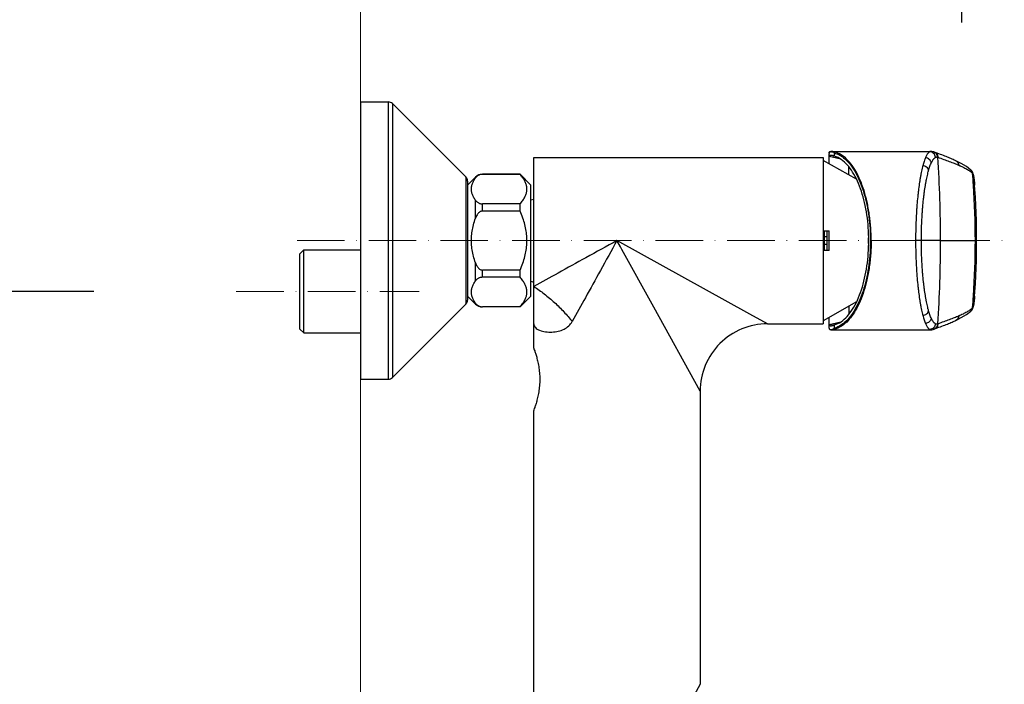
# Model space of a CAD drawing. Units: inches. Extents: x 695 to 2915, y 27 to 2785.
# Drawn here: x 1279 to 1528, y 2268 to 2435 of the extents above; entities that cross this region are included whole.
import ezdxf

# ---------------------------------------------------------------- set-up
doc = ezdxf.new("R2010")
doc.units = ezdxf.units.IN
doc.header["$MEASUREMENT"] = 0
doc.linetypes.add('ACAD_ISO10W100', pattern=[18, 12, -3, 0, -3])
doc.layers.get('DEFPOINTS').update_dxf_attribs({"color": 16})
doc.layers.add('Center Line', color=250, linetype='ACAD_ISO10W100', lineweight=15)
doc.layers.add('DIM', color=3, linetype='Continuous', lineweight=13)
doc.styles.get("Standard").update_dxf_attribs({"font": 'arial_0.ttf'})
doc.dimstyles.new('1-40', dxfattribs={"dimscale": 40, "dimtxt": 1.3, "dimasz": 1.3, "dimexe": 0.8, "dimexo": 0.8, "dimgap": 0.35, "dimtad": 1, "dimdec": 0, "dimrnd": 0.5, "dimdsep": 46, "dimtxsty": 'Standard', "dimcen": 0.09, "dimadec": 0, "dimazin": 0, "dimtfac": 1, "dimtdec": 0, "dimtofl": 0, "dimtmove": 0, "dimatfit": 3, "dimfxl": 1, "dimtolj": 1, "dimtzin": 0, "dimarcsym": 1})

# ---------------------------------------------------------------- blocks, each defined once
blk = doc.blocks.new('*D2148')
at = {"layer": 'DEFPOINTS', "color": 0, "linetype": 'Continuous', "transparency": 16777216}
for p in [(1145.678101347127, 2366.763633738767), (1330.022389491787, 2366.763633738767), (1330.022389491787, 2216.648160297656)]:
    blk.add_point(p, dxfattribs=at)
at = {"layer": 'DIM', "color": 0, "linetype": 'Continuous', "lineweight": -2, "transparency": 16777216}
for p, q in [((1298.022389491787, 2366.763633738767), (1113.678101347127, 2366.763633738767)), ((1145.678101347127, 2268.648160297656), (1145.678101347127, 2314.763633738767)), ((1298.022389491787, 2216.648160297656), (1113.678101347127, 2216.648160297656))]:
    blk.add_line(p, q, dxfattribs=at)
at = {"layer": 'DIM', "color": 0, "linetype": 'Continuous', "transparency": 16777216}
for points in [[(1137.01143468046, 2314.763633738767), (1154.344768013793, 2314.763633738767), (1145.678101347127, 2366.763633738767)], [(1137.01143468046, 2268.648160297656), (1154.344768013793, 2268.648160297656), (1145.678101347127, 2216.648160297656)]]:
    blk.add_solid(points, dxfattribs=at)
at = {"layer": 'DIM', "color": 0, "linetype": 'Continuous', "transparency": 16777216, "insert": (1078.578510624071, 2291.705897018212), "char_height": 52, "attachment_point": 2, "rotation": 90}
blk.add_mtext('\\A1;150±15', dxfattribs=at)
blk = doc.blocks.new('*D2149')
at = {"layer": 'DEFPOINTS', "color": 0, "linetype": 'Continuous', "transparency": 16777216}
for p in [(1517.192337722649, 2541.769425490114), (1365.375584281006, 2418.62832253598), (1517.192337722649, 2402.692417449463)]:
    blk.add_point(p, dxfattribs=at)
at = {"layer": 'DIM', "color": 0, "linetype": 'Continuous', "lineweight": -2, "transparency": 16777216}
for p, q in [((1365.375584281006, 2450.62832253598), (1365.375584281006, 2573.769425490114)), ((1517.192337722649, 2434.692417449463), (1517.192337722649, 2573.769425490114)), ((1417.375584281006, 2541.769425490114), (1465.192337722649, 2541.769425490114))]:
    blk.add_line(p, q, dxfattribs=at)
at = {"layer": 'DIM', "color": 0, "linetype": 'Continuous', "transparency": 16777216}
for points in [[(1417.375584281006, 2550.436092156781), (1417.375584281006, 2533.102758823448), (1365.375584281006, 2541.769425490114)], [(1465.192337722649, 2550.436092156781), (1465.192337722649, 2533.102758823448), (1517.192337722649, 2541.769425490114)]]:
    blk.add_solid(points, dxfattribs=at)
at = {"layer": 'DIM', "color": 0, "linetype": 'Continuous', "transparency": 16777216, "insert": (1454.167423313251, 2608.869016213171), "char_height": 52, "attachment_point": 2}
blk.add_mtext('\\A1;152', dxfattribs=at)

msp = doc.modelspace()

# ---------------------------------------------------------------- linework, layer by layer
at = {"linetype": 'Continuous', "lineweight": 0}
msp.add_line((1365.375584281006, 2487.340687967313), (1365.375584281006, 2085.769469942141), dxfattribs=at)
at = {"linetype": 'Continuous'}
for p, q in [((1365.375584281006, 2414.625243244242), (1372.380973041611, 2414.625243244242)), ((1365.375584281006, 2414.625243244242), (1365.375584281006, 2344.571355638414)), ((1372.380973041611, 2414.625243244242), (1372.380973041611, 2344.571355638414)), ((1373.442449733746, 2414.185565202351), (1391.956691458137, 2395.671323478004)), ((1373.442449733746, 2414.185565202351), (1373.442449733746, 2345.011033680639)), ((1483.666577352618, 2399.015409593121), (1483.666577352618, 2401.615328397864)), ((1484.208053003531, 2402.115620456694), (1484.204329765518, 2402.115612882422)), ((1484.6036252583, 2402.062231638338), (1484.208053003531, 2402.115620456694)), ((1484.211050510115, 2402.115620457451), (1509.38919335432, 2402.115620429497)), ((1485.073042443226, 2400.902399256447), (1485.073042443226, 2401.722024842064)), ((1510.118293261185, 2401.987273495441), (1510.174743976822, 2401.966848648037)), ((1510.174714953682, 2401.966859150125), (1510.188610048615, 2401.961751289404)), ((1510.997454371754, 2401.659360553487), (1510.188871618229, 2401.961729827308)), ((1409.109225543536, 2400.614465723047), (1482.165422618215, 2400.614465723047)), ((1409.109225543536, 2352.427398748463), (1409.109225543536, 2400.614465723047)), ((1482.165422618215, 2400.614465723047), (1482.165422618215, 2358.582133159536)), ((1490.594339364325, 2395.099718021054), (1482.165422618215, 2399.863888355845)), ((1486.640082427009, 2400.129937704827), (1483.6656000152, 2400.80732140076)), ((1486.472379620434, 2400.212605646724), (1483.666577352618, 2400.855922201648)), ((1484.606516550761, 2401.016544605722), (1484.273934005614, 2401.09607440891)), ((1517.038622403692, 2399.054543133869), (1515.669949605275, 2399.744324447587)), ((1515.669951066389, 2399.744323757506), (1515.681876274422, 2399.738618391188)), ((1405.656569654384, 2396.361193975594), (1396.184817596877, 2396.361193975594)), ((1396.184817596877, 2396.361193975594), (1396.184817596877, 2396.328562810711)), ((1405.656569654384, 2396.361193975594), (1408.408686667477, 2393.609076962486)), ((1405.656569654384, 2396.328562810711), (1405.656569654384, 2396.361193975594)), ((1488.670426467332, 2396.187147050121), (1488.670426467332, 2398.181362759002)), ((1519.506103325533, 2397.392782286275), (1519.507032132387, 2397.391981974652)), ((1519.562717737092, 2397.341120162513), (1519.507024408071, 2397.392009757648)), ((1519.562717737092, 2397.341120162513), (1519.583973381581, 2397.320059421181)), ((1519.831893978539, 2396.98082808961), (1519.583789755532, 2397.319896779285)), ((1519.976952112105, 2396.649380624833), (1519.831893978539, 2396.98082808961)), ((1519.904374357458, 2396.616523447301), (1519.894551533856, 2396.625483308308)), ((1520.081994214139, 2396.290190303742), (1519.976952112105, 2396.649380624833)), ((1391.956691458137, 2395.671323478004), (1391.956691458137, 2363.525275405074)), ((1394.415689776506, 2395.628397239023), (1392.396369500406, 2393.609076962486)), ((1392.396369500406, 2394.609846785403), (1392.396369500406, 2364.586752097181)), ((1394.415689776506, 2395.410152013676), (1394.415689776506, 2395.628397239023)), ((1405.656569654384, 2396.328562810711), (1396.184817596877, 2396.328562810711)), ((1408.408686667477, 2365.58752192017), (1408.408686667477, 2393.609076962486)), ((1520.42583687928, 2393.626074262094), (1520.426727040816, 2393.614284448282)), ((1394.415689776506, 2385.22124188568), (1394.415689776506, 2389.787209569709)), ((1408.408686667477, 2389.88467300561), (1409.109225543536, 2390.072381831764)), ((1405.656569654384, 2388.868798772659), (1396.184817596877, 2388.868798772659)), ((1396.184817596877, 2387.058063479402), (1396.184817596877, 2388.868798772659)), ((1405.656569654384, 2387.058063479402), (1396.184817596877, 2387.058063479402)), ((1405.656569654384, 2387.058063479402), (1405.656569654384, 2388.868798772659)), ((1482.165422618215, 2382.100223998685), (1483.666577352618, 2382.100223998685)), ((1482.465653565072, 2382.100223998685), (1482.465653565072, 2377.096374883957)), ((1483.166192441146, 2377.096374883957), (1483.166192441146, 2382.100223998685)), ((1483.666577352618, 2377.096374883957), (1483.666577352618, 2382.100223998685)), ((1430.994894470263, 2378.024602080084), (1430.125391825291, 2379.598299441292)), ((1463.688447054476, 2361.050292288302), (1430.131252870167, 2379.595053174591)), ((1482.465653565072, 2380.588038734859), (1483.166192441146, 2380.588038734859)), ((1493.674275582016, 2378.860698975564), (1493.674275582016, 2380.317583449127)), ((1494.11269519187, 2379.598299442965), (1494.294246725709, 2379.598299442965)), ((1506.978889131336, 2379.598299441714), (1505.525938577077, 2379.598282393359)), ((1511.835620604616, 2379.598300008904), (1506.978892963481, 2379.598298817262)), ((1511.835131969565, 2379.598283489438), (1520.613020273304, 2379.598286596272)), ((1520.924796074454, 2379.59829945094), (1520.613134430329, 2379.598299444508)), ((1350.063805989208, 2376.270947055891), (1351.064575812168, 2377.271716878808)), ((1351.064575812969, 2377.271716879652), (1365.375584281006, 2377.271716879652)), ((1351.064575812969, 2356.255550597882), (1351.064575812969, 2377.271716879652)), ((1431.369429185099, 2377.346902504753), (1430.994894470263, 2378.024602080084)), ((1439.434702411425, 2362.752885363283), (1431.369429185099, 2377.346902504753)), ((1483.666577352618, 2377.096374883957), (1482.165422618215, 2377.096374883957)), ((1483.166192441146, 2378.608560148219), (1482.465653565072, 2378.608560148219)), ((1350.063805990038, 2357.256320420798), (1350.063805990038, 2376.270947056735)), ((1394.415689800124, 2369.409389356151), (1394.415689776506, 2373.975356997398)), ((1405.656569654384, 2372.138535403676), (1396.184817596877, 2372.138535403676)), ((1396.184817596877, 2370.327800110404), (1396.184817596877, 2372.138535403676)), ((1405.656569654384, 2370.327800110404), (1405.656569654384, 2372.138535403676)), ((1405.656569654384, 2370.327800110404), (1396.184817596877, 2370.327800110404)), ((1408.408686667477, 2369.311925877468), (1409.109225543536, 2369.1242170513)), ((1392.396369500406, 2365.58752192017), (1394.415689776506, 2363.568201644055)), ((1408.408686667477, 2365.58752192017), (1405.656569654384, 2362.835404907062)), ((1490.593719821336, 2364.096530685434), (1482.165422618215, 2359.332710526738)), ((1520.426728249353, 2365.582330429927), (1520.425837578223, 2365.570533864462)), ((1391.956691458137, 2363.525275405074), (1373.442449733746, 2345.011033680639)), ((1394.415689776506, 2363.568201644055), (1394.415689776506, 2363.786446869402)), ((1405.656569654384, 2362.868036072367), (1396.184817596877, 2362.868036072367)), ((1396.184817596877, 2362.868036072367), (1396.184817596877, 2362.835404907062)), ((1405.656569654384, 2362.835404907062), (1396.184817596877, 2362.835404907062)), ((1405.656569654384, 2362.835404907062), (1405.656569654384, 2362.868036072367)), ((1451.141558107047, 2341.569046169592), (1439.434702411425, 2362.752885363283)), ((1488.669432745301, 2363.008890164099), (1488.669449322842, 2361.017022820772)), ((1519.507009330453, 2361.804597238923), (1519.506103325533, 2361.803816596803)), ((1519.507024408071, 2361.804589125415), (1519.562717736277, 2361.855478719721)), ((1519.583973408007, 2361.876539488658), (1519.562717736277, 2361.855478719721)), ((1519.894551533856, 2362.57111557477), (1519.904374357458, 2362.580075435777)), ((1468.154645097035, 2358.582133159536), (1463.688447054476, 2361.050292288302)), ((1483.665600015622, 2358.389277585142), (1486.658228340995, 2359.070793617473)), ((1483.666577352618, 2357.58127049444), (1483.666577352618, 2360.181189289957)), ((1515.474601473485, 2359.360778256174), (1515.681876274422, 2359.45798049189)), ((1515.681876274422, 2359.45798049189), (1515.669951220116, 2359.452275197982)), ((1350.06380598963, 2357.256320421235), (1351.064575812168, 2356.255550598318)), ((1468.154645097035, 2358.582133159536), (1482.165422618215, 2358.582133159536)), ((1483.666578037926, 2358.340676851163), (1486.488679602087, 2358.987730469089)), ((1484.2043297567, 2357.080986000583), (1484.20805305877, 2357.080978426384)), ((1484.20805305877, 2357.080978426384), (1484.603625548509, 2357.134367288294)), ((1484.211050924438, 2357.080978425132), (1509.38919335432, 2357.080978453567)), ((1484.606517484281, 2358.180054563549), (1484.273933776247, 2358.100524416135)), ((1485.073042443226, 2357.474576198292), (1485.073042443226, 2358.294199626631)), ((1510.174744546443, 2357.229750441184), (1510.118312939114, 2357.209332465864)), ((1510.188536626534, 2357.234820180951), (1510.175155605059, 2357.229899259633)), ((1351.064575812969, 2356.255550597882), (1365.375584281006, 2356.255550597882)), ((1365.375584281006, 2344.571355638414), (1372.380973041611, 2344.571355638414)), ((1451.141558107047, 2341.569046169592), (1451.141558107047, 2267.512071643316)), ((1409.109225543536, 2238.982826000167), (1409.109225543536, 2336.715312528308)), ((1451.141558107047, 2267.512071643316), (1442.489812857588, 2251.856529259952))]:
    msp.add_line(p, q, dxfattribs=at)
for points in [[(1484.204377784845, 2402.115613697853), (1484.111486397524, 2402.111102770345), (1483.809018059575, 2401.994583399646), (1483.70202949988, 2401.850056934214)], [(1510.118591972176, 2401.987191323453), (1509.920907929103, 2402.048050000652), (1509.603305384255, 2402.104685963946), (1509.388818485953, 2402.115635927752)], [(1515.681876274422, 2399.738618391188), (1515.474601473485, 2399.835820626904), (1515.239157094009, 2399.944346280987), (1514.988679180286, 2400.057788130391), (1514.724098353385, 2400.175465960958), (1514.446395280422, 2400.29672810834), (1514.15653802891, 2400.420963261015), (1513.855478629164, 2400.547584583634), (1513.543040096221, 2400.676500484129), (1513.218115977405, 2400.807994060218), (1512.8800182298, 2400.942189954614), (1512.529207820029, 2401.07902790021), (1512.165554558364, 2401.218837125343), (1511.788988629865, 2401.361949609491), (1511.399559706362, 2401.508686229048), (1510.997454371754, 2401.659360553487)], [(1519.506103325533, 2397.392782286275), (1518.349541702744, 2398.275224361831), (1517.038622403692, 2399.054543133869)], [(1520.425703549132, 2393.625391468871), (1520.390651816255, 2394.060571588081), (1520.321606179816, 2394.778204235961), (1520.248603579996, 2395.374437760358), (1520.170073200003, 2395.87095404556), (1520.081994214139, 2396.290190303742)], [(1520.924796074454, 2379.59829945094), (1520.881476555747, 2384.667057837869), (1520.640157968883, 2390.472898335021), (1520.426727040816, 2393.614284448282)], [(1520.426728249353, 2365.582330429927), (1520.640157969669, 2368.72370056127), (1520.881476556155, 2374.52954107002), (1520.924796074454, 2379.59829946814)], [(1519.976952109311, 2362.547218257823), (1520.081994193315, 2362.90640849559), (1520.170073175977, 2363.325644704557), (1520.248603552347, 2363.822160921758), (1520.321606148209, 2364.418394356035), (1520.390651781825, 2365.136026891036), (1520.425703519504, 2365.571207024215)], [(1515.669949605275, 2359.452274435418), (1517.038622403692, 2360.142055749195), (1518.349541702744, 2360.921374521189), (1519.506103325533, 2361.803816596803)], [(1519.583789755532, 2361.8767021042), (1519.831893964933, 2362.215770769064), (1519.976952109311, 2362.547218257823)], [(1510.188871618229, 2357.23486905577), (1510.997454371754, 2357.537238329096), (1511.399559706362, 2357.68791265403), (1511.788988629865, 2357.834649273165), (1512.165554558364, 2357.977761757735), (1512.529207820029, 2358.117570982868), (1512.8800182298, 2358.254408928391), (1513.218115977405, 2358.388604822787), (1513.543040096221, 2358.520098398876), (1513.855478629164, 2358.649014299372), (1514.15653802891, 2358.775635622063), (1514.446395280422, 2358.89987077468), (1514.724098353385, 2359.02113292212), (1514.988679180286, 2359.138810752687), (1515.239157094009, 2359.252252602091), (1515.474601473485, 2359.360778256174)], [(1483.702029504289, 2357.346541937965), (1483.809018113214, 2357.20201543771), (1484.11148640074, 2357.085496112326), (1484.204377745613, 2357.080985185166)], [(1509.388818485953, 2357.080962955253), (1509.603305383847, 2357.091912919132), (1509.920907928725, 2357.148548882426), (1510.118592455314, 2357.209407733739)]]:
    msp.add_lwpolyline(points, dxfattribs=at)
for centre, radius, start, end in [((1372.380973041611, 2413.124088509823), 1.501154734411085, 45, 90), ((1191.327642249496, 2379.597164903797), 320.507489722063, 0.0002029163158039937, 3.766812120569134), ((1515.113261529681, 2398.562702348718), 1.306302552917629, 56.41849805617103, 64.19389027627395), ((1396.184817596877, 2393.859269418201), 2.501924557351809, 90, 135), ((1515.139291352622, 2391.346834961878), 7.100733524711315, 53.37982417773905, 54.23696506779256), ((1518.783361549533, 2396.553725088044), 1.107424733179368, 42.03659834780623, 49.19582307566385), ((1518.779583064214, 2396.531292659929), 1.126357853518091, 38.7369133165984, 44.43813549753793), ((1518.766455327539, 2396.537901112984), 1.130577174349499, 39.40293143441391, 42.05850385725699), ((1518.758308230535, 2396.531240966127), 1.14110010691301, 35.50040322359201, 39.40166458561335), ((1315.602344283339, 2379.578648651717), 205.0113517570131, 3.923122573387808, 4.767209222543292), ((1390.895214766002, 2394.609846785403), 1.501154734411085, 0, 45), ((1315.89620472581, 2379.598590146954), 204.7168155478983, 359.9999186380396, 3.923181501793867), ((1191.327642254677, 2379.599433978845), 320.5074897172594, 356.2331878794309, 359.9997970795154), ((1315.896204729419, 2379.598008736124), 204.7168155442956, 356.0768183878903, 8.137196560506869e-05), ((1390.895214766002, 2364.586752097181), 1.501154734411085, 315, 0), ((1315.602344234881, 2379.617950234504), 205.0113518054503, 355.2327907782919, 356.0768773179671), ((1396.184817596877, 2365.337329464382), 2.501924557351809, 225, 270), ((1515.139259830758, 2367.849807003862), 7.100786907374903, 305.7631699024104, 306.6203051054019), ((1518.782740294046, 2362.643570931628), 1.108358403787529, 310.8033799151084, 318.629824934115), ((1518.779580385351, 2362.665308678974), 1.12636148591224, 315.5618726210528, 321.2649747706195), ((1518.763687507642, 2362.661052565119), 1.134210773025404, 318.6032135870715, 321.9687560779788), ((1518.755719292647, 2362.667290615223), 1.144330343310238, 321.9685353142713, 325.803777152138), ((1515.113126910117, 2360.634136506909), 1.306577196982294, 295.8068432652744, 304.9933889560986), ((1468.154638378648, 2341.569052887964), 17.01308398448036, 89.99997737541526, 180.0000226233341), ((1372.380973041611, 2346.072510372818), 1.501154734411085, 270, 315)]:
    msp.add_arc(centre, radius, start, end, dxfattribs=at)
for points, start_tangent, end_tangent in [([(1483.671994477234, 2401.724719754653), (1483.669001577378, 2401.689478121698), (1483.667187534375, 2401.653020302445), (1483.666577352618, 2401.615328398213)], (-0.1026833618161886, -0.9947140931977017), (3.653502727990522e-09, -1)), ([(1483.671994477234, 2401.724719754653), (1483.686484570237, 2401.805029844458), (1483.702074665838, 2401.8501572354)], (0.1025038382252572, 0.9947326088698863), (0.3908656702949921, 0.9204477322395047)), ([(1483.702074665838, 2401.8501572354), (1483.713286764119, 2401.873779604823), (1483.75623645194, 2401.934603324305), (1483.820079598838, 2401.98665347691), (1483.910905691504, 2402.027472431335), (1484.03670191062, 2402.053375001575), (1484.207373186597, 2402.059436929005)], (0.3908656709170519, 0.9204477319753486), (0.9995568115051274, -0.02976878522383534)), ([(1484.207373186597, 2402.059436929005), (1484.435600654178, 2402.039328217536)], (0.999556811503279, -0.02976878528590854), (0.9908452618592853, -0.1350024705366704)), ([(1484.60362571424, 2402.062231047516), (1484.545781686422, 2402.062026771193), (1484.489312932536, 2402.054480240564), (1484.435600752273, 2402.039328037048)], (-0.9982885812795655, 0.05847998364254514), (-0.9399968781164627, -0.3411830434404733)), ([(1484.497264402235, 2402.020937391557), (1484.475832892465, 2402.029258173308), (1484.435600654178, 2402.039328217536)], (-0.9190509638962263, 0.3941387138577198), (-0.9908771912765476, 0.134767918318494)), ([(1484.6036279908, 2402.062157082633), (1484.541180487038, 2402.048039048241), (1484.497780494421, 2402.021493488515), (1484.497201993043, 2402.021012061363)], (-0.9992583627408536, -0.03850616174677484), (-0.7673002772190156, -0.6412879888003689)), ([(1485.073042443226, 2401.722024842064), (1484.857275784059, 2401.841336675192), (1484.665898059218, 2401.941781949557), (1484.497264402235, 2402.020937391557)], (-0.9619014749343342, 0.2733963286497324), (-0.9189474764912611, 0.3943799379409957)), ([(1494.035054159991, 2384.589707843843), (1493.837385286621, 2386.197970797191), (1493.258535985908, 2389.388994299457), (1492.509557010664, 2392.207416883204), (1491.570890792122, 2394.784880622887), (1490.43324622573, 2397.103356008272), (1489.166188257746, 2399.003634447668), (1487.803385599196, 2400.460596277117), (1486.292992959512, 2401.505752586381), (1484.6036252583, 2402.062231638338)], (-0.104159573828063, 0.9945605980431541), (-0.9891694155406751, 0.1467782932143558)), ([(1485.073005152939, 2401.721893633512), (1486.128909676394, 2401.30205409156), (1487.699777827715, 2400.206510179516), (1489.149131130049, 2398.61929865439), (1490.443566727743, 2396.606766586396), (1491.561238176597, 2394.236636823247), (1492.487393165153, 2391.574163142184), (1493.210105215083, 2388.689322408725), (1493.714261478803, 2385.714376499571), (1494.017001026965, 2382.617694440472), (1494.112686937107, 2379.598299441292)], (0.9619066578427538, -0.2733780927539433), (1.083056445593268e-05, -0.9999999999413496)), ([(1509.071338869253, 2402.029134297627), (1509.048603520117, 2402.016360941634), (1508.866592949576, 2401.882627029438), (1508.775595674902, 2401.794802765449), (1508.73012250234, 2401.745673002122), (1508.705481114986, 2401.717588283354), (1508.679302054457, 2401.686623780872), (1508.576968154099, 2401.554411969017), (1508.47848614151, 2401.410277785384), (1508.123781706323, 2400.750972303285), (1508.044971587951, 2400.573847722451), (1508.025884170129, 2400.529222540616), (1508.016430814314, 2400.506869788194)], (-0.8788662021365751, -0.4770683376016832), (-0.3883082232884132, -0.9215295566212709)), ([(1510.545374005625, 2400.635805989063), (1510.408440027386, 2401.152948973002), (1510.072799839036, 2401.619087143947), (1509.590392069338, 2401.926172316133), (1509.071313241919, 2402.029135701159)], (-0.07538838320220011, 0.9971542466831088), (-0.9999713533386386, 0.007569181071406671)), ([(1509.387658934371, 2402.115424336225), (1509.247197600009, 2402.098316719756), (1509.149820497725, 2402.066510950128), (1509.097843538664, 2402.042934828292), (1509.071332447915, 2402.02914612717)], (-0.9999906386072052, -0.004326973301757356), (-0.8788614099828892, -0.4770771657110494)), ([(1511.088007834274, 2400.679965598829), (1510.996690189117, 2401.113180154789), (1510.781036129789, 2401.503211518051), (1510.469299291814, 2401.803699233278), (1510.121459498754, 2401.986142421432)], (-0.06098360996308741, 0.9981387675648462), (-0.9402166498354521, 0.3405769389905886)), ([(1510.188634337304, 2401.961816296636), (1510.191625969746, 2401.960694735448), (1510.680925596898, 2401.654859363538), (1511.015472354964, 2401.181779489096), (1511.104516048101, 2400.917445036466), (1511.142721752301, 2400.65319852074)], (0.9367505592090317, -0.3499976997375361), (0.05576116674584642, -0.9984441357848431)), ([(1484.273940793253, 2401.096075256763), (1483.936172841335, 2401.109274102113), (1483.733986278414, 2401.030065210143), (1483.666577352618, 2400.855922188784)], (-0.9899274643370269, 0.1415754758115416), (-6.123233995736766e-17, -1)), ([(1484.609703760463, 2401.029873071646), (1484.502807656303, 2401.054231128117), (1484.273940793253, 2401.096075256763)], (-0.9725896474007196, 0.2325282300473298), (-0.9899272912432372, 0.141576686116843)), ([(1485.073042443226, 2400.902399256447), (1484.769225527503, 2400.989423105042), (1484.609703760463, 2401.029873071646)], (-0.9568726936496915, 0.2905075698627901), (-0.9725896473962524, 0.2325282300660152)), ([(1493.699909950767, 2379.598299027391), (1493.58339218692, 2382.867714872671), (1493.231759593109, 2386.093940751307), (1492.64311808793, 2389.210139040893), (1491.850172337683, 2392.046790011285), (1490.842661056202, 2394.636044419414), (1489.62484556064, 2396.909985503764), (1488.262546834158, 2398.724697329511), (1486.738971533967, 2400.081191001722), (1485.073042443226, 2400.902399256447)], (8.981224457552858e-09, 0.9999999999999997), (-0.9568694616334353, 0.2905182152522278)), ([(1508.016395146056, 2400.506884817747), (1507.956671416367, 2400.361788464332), (1507.77221982932, 2399.870392457407), (1507.437940695512, 2398.802065070297), (1507.361583505219, 2398.523221590498), (1507.352238792184, 2398.488147124197)], (-0.3881563001723017, -0.921593558265546), (-0.2567151677500346, -0.9664871042321627)), ([(1509.483026275469, 2399.212108328211), (1509.327135113999, 2399.679542014594), (1508.989137226017, 2400.103271919477), (1508.519247920718, 2400.392731071173), (1508.016435527548, 2400.506873991035)], (-0.1401145946587104, 0.9901352939692764), (-0.9981821699690621, 0.06026902650495258)), ([(1508.81428010494, 2397.319690115866), (1508.823581033488, 2397.35220806094), (1508.900469921995, 2397.613744904651), (1509.237109521535, 2398.615534904442), (1509.422879771737, 2399.076134138682), (1509.482884012832, 2399.211773948569)], (0.2742330494053687, 0.9616632646689967), (0.4123917456153758, 0.9110066125711181)), ([(1509.482878834868, 2399.211776157928), (1509.483029480354, 2399.21210878175), (1509.492546336201, 2399.233043635526), (1509.511770779034, 2399.274855735057), (1509.591146972831, 2399.440792578767), (1509.948395248401, 2400.058007281768), (1510.047578496014, 2400.192793388997), (1510.150636462989, 2400.316353783797), (1510.176999838892, 2400.345278629335), (1510.339235542371, 2400.499324928853), (1510.522487579889, 2400.623892860691), (1510.544394575816, 2400.635274187647)], (0.4125410188461913, 0.9109390252752083), (0.8935280638187955, 0.4490073486795452)), ([(1510.544174292765, 2400.635712552772), (1510.622915653861, 2400.670432965169), (1510.719319002266, 2400.699375337746), (1510.821291092725, 2400.714083067811), (1510.918976910471, 2400.713192990705), (1511.01463971645, 2400.699043010885), (1511.087979218253, 2400.679963612463)], (0.8800796789542406, 0.4748260299223298), (0.9452732214209967, -0.3262798444041119)), ([(1511.088007834274, 2400.679965598829), (1511.107213244046, 2400.667844751501), (1511.142566906405, 2400.653189872886)], (0.7984822378383751, -0.6020183683714482), (0.8843000399851716, -0.4669190928653744)), ([(1511.143257473595, 2400.654591824525), (1512.634769648241, 2400.108655985488), (1514.032910047259, 2399.597247621277), (1515.291415902699, 2399.112747540814), (1515.869111177279, 2398.878146886418), (1516.145927276346, 2398.762288781218), (1516.281437049023, 2398.704661902419), (1516.348480833971, 2398.675916746302), (1516.381826621378, 2398.661560334993), (1516.414836750162, 2398.647308609303)], (0.9365671557707145, -0.3504881777343628), (0.9178854795935603, -0.3968453683127722)), ([(1515.835807007476, 2399.650982823572), (1516.003021114113, 2399.519009339929), (1516.299348085944, 2399.107057517103), (1516.379452603607, 2398.876568844542), (1516.415062296874, 2398.647211093543)], (0.8331161332498118, -0.5530981002669254), (0.06671538931156346, -0.9977720465261625)), ([(1507.352233010912, 2398.488148659817), (1507.320002831693, 2398.365554475749), (1507.277036131578, 2398.198151058255), (1507.111397014451, 2397.50827968317), (1506.810218670027, 2396.050502579019), (1506.775387194561, 2395.862682345061), (1506.758204367026, 2395.768405298659), (1506.749671058948, 2395.721179457571), (1506.745336297288, 2395.697085378386), (1506.740688746664, 2395.671174258372), (1506.667609336117, 2395.252769255923), (1506.528714687694, 2394.39610290344), (1506.280061217782, 2392.618825968166), (1506.251703761169, 2392.391963714763), (1506.23752698797, 2392.276378827315), (1506.222736248077, 2392.154191239271), (1506.165140293073, 2391.661941700164), (1506.057508951737, 2390.662199083337), (1505.872692768258, 2388.614732108777), (1505.862491850596, 2388.485138668708), (1505.852378812939, 2388.354474138701), (1505.831840323299, 2388.081991041501), (1505.792726908039, 2387.533621094903), (1505.722416611607, 2386.424695032081), (1505.613792207965, 2384.169457553187), (1505.525938592269, 2379.598299441714)], (-0.256725740140082, -0.9664842959663272), (-0.0008737245068388876, -0.9999996183026704)), ([(1506.978889130929, 2379.5982988209), (1507.066499050765, 2383.88337039575), (1507.175158434111, 2385.998904681794), (1507.245600040362, 2387.039332455286), (1507.284815078965, 2387.553871975717), (1507.305414059563, 2387.809554866035), (1507.315558561022, 2387.932165458653), (1507.325792292322, 2388.053772439322), (1507.511356502015, 2389.97523655789), (1507.61952306467, 2390.913550707977), (1507.67742636046, 2391.375568007876), (1507.692297987771, 2391.490252061194), (1507.706552980759, 2391.598739067951), (1507.735068818409, 2391.811670384428), (1507.985196056383, 2393.479777492961), (1508.124961416615, 2394.28376107548), (1508.198508804315, 2394.67641065357), (1508.203186320781, 2394.700726169831), (1508.207549052342, 2394.723336470808), (1508.216137480034, 2394.767653828632), (1508.233431533547, 2394.856123901001), (1508.268489413953, 2395.032372277026), (1508.571671723112, 2396.400173055052), (1508.738443244496, 2397.047346847859), (1508.781706688053, 2397.204375453555), (1508.803572381439, 2397.282112869478), (1508.814254169789, 2397.319697520812)], (0.000917496556960041, 0.9999995790999455), (0.2742414546704167, 0.9616608677388583)), ([(1508.814172810424, 2397.319313850079), (1508.647214829965, 2397.733969692519), (1508.30801842967, 2398.111349706043), (1507.845536971523, 2398.374894805864), (1507.352240114007, 2398.488152100792)], (-0.1960676986237757, 0.9805903617496842), (-0.9962933069860151, 0.08602119770655299)), ([(1516.41503746697, 2398.647772590572), (1516.451063828339, 2398.632002101062), (1516.486970590544, 2398.616235455658), (1516.558385741257, 2398.58472944588), (1516.699611367163, 2398.521820469177), (1516.975556216436, 2398.396365976922), (1517.500745665529, 2398.146520713432), (1518.441924189814, 2397.647727736126), (1518.859184723857, 2397.396645725763), (1519.241112299496, 2397.142981416488), (1519.289203477092, 2397.108661577455)], (0.9162984410925751, -0.400496150857055), (0.8114765848924143, -0.5843849349284634)), ([(1519.374932423234, 2397.045936760434), (1519.582313300591, 2396.886203301692), (1519.894685740685, 2396.625413518574)], (0.8026437282242624, -0.5964587542674316), (0.7539711465053262, -0.6569075355310248)), ([(1519.658173082673, 2397.236105821939), (1519.800376387822, 2397.008697234996), (1519.904191331894, 2396.616615737876)], (0.6258677716233925, -0.7799291842489093), (0.07000124886218308, -0.9975469037382326)), ([(1519.687290872156, 2397.193887708796), (1519.790612706507, 2397.017817869317), (1519.894560086439, 2396.6255229948)], (0.5807477593816489, -0.8140835583484011), (0.0703677236735658, -0.9975211193077572)), ([(1519.904120530206, 2396.616548298363), (1519.95810524252, 2396.543439450776), (1520.010824733967, 2396.433964132215), (1520.062153215826, 2396.288232454943), (1520.11188317684, 2396.106442875986), (1520.205932648998, 2395.635901406989), (1520.292389112758, 2395.026013774273), (1520.370971820201, 2394.28121510669), (1520.425659050103, 2393.626060789349)], (0.6791741672501627, -0.7339771457886463), (0.07554649542969114, -0.9971422802330125)), ([(1394.415689776506, 2389.787209569709), (1393.913611542084, 2390.612929178198), (1393.582663834095, 2391.41499594113), (1393.417733289665, 2392.205387416936), (1393.417772554676, 2392.992349178516), (1393.58275738488, 2393.782665874431), (1393.913667268527, 2394.584541343705), (1394.415689776506, 2395.410152013676)], (-0.5743126007865114, 0.818636083114978), (0.5743126007865114, 0.818636083114978)), ([(1396.184817596877, 2396.328562810711), (1395.910242283877, 2396.31155211915), (1395.609871697976, 2396.252711232504), (1395.314476393614, 2396.149514827091), (1395.049966112972, 2396.011778653774), (1394.81116179534, 2395.840733211095), (1394.598851119037, 2395.638574941564), (1394.415689776506, 2395.410152013676)], (-1, 6.123233995736766e-17), (-0.574312600736373, -0.8186360831501526)), ([(1405.656569654384, 2388.868798772659), (1406.363039822158, 2389.749899922346), (1406.878299534597, 2390.587384870378), (1407.217705347604, 2391.400044255366), (1407.386817461433, 2392.200587222018), (1407.386736435888, 2392.997538541968), (1407.217504918211, 2393.797952652705), (1406.878080507318, 2394.610399774407), (1406.362974617601, 2395.447553536855), (1405.656569654384, 2396.328562810711)], (0.6648410885878577, 0.7469848237583625), (-0.6648410885878577, 0.7469848237583625)), ([(1394.415689776506, 2389.787209569709), (1394.598851119037, 2389.558786641748), (1394.81116179534, 2389.356628372218), (1395.049966112972, 2389.185582929538), (1395.314476393614, 2389.047846756293), (1395.609871697976, 2388.944650350808), (1395.910242283877, 2388.885809464206), (1396.184817596877, 2388.868798772659)], (0.574312600736373, -0.8186360831501526), (1, -6.123233995736766e-17)), ([(1396.184817596877, 2387.058063479402), (1395.910242283877, 2387.024042096658), (1395.609871697976, 2386.906360322988), (1395.314476393614, 2386.699967512075), (1395.049966112972, 2386.424495165527), (1394.81116179534, 2386.082404280314), (1394.598851119037, 2385.678087741195), (1394.415689776506, 2385.22124188568)], (-1, 6.123233995736766e-17), (-0.3310010580401714, -0.9436303829234658)), ([(1405.656569654384, 2372.138535403676), (1406.363039822158, 2373.900737703108), (1406.878299534597, 2375.575707599099), (1407.217705347604, 2377.201026368741), (1407.386817461433, 2378.80211230251), (1407.386736435888, 2380.396014942264), (1407.217504918211, 2381.996843163739), (1406.878080507318, 2383.621737406793), (1406.362974617601, 2385.296044932067), (1405.656569654384, 2387.058063479402)], (0.4065748229434634, 0.9136174874357931), (-0.4065748229434633, 0.9136174874357931)), ([(1394.415689776506, 2373.975356997398), (1393.913611542084, 2375.626796214405), (1393.582663834095, 2377.230929740093), (1393.417733289665, 2378.811712692201), (1393.417772554676, 2380.38563621536), (1393.58275738488, 2381.966269607219), (1393.913667268527, 2383.57002054622), (1394.415689776506, 2385.22124188568)], (-0.3310010580449451, 0.9436303829217917), (0.3310010580449452, 0.9436303829217917)), ([(1494.294088721756, 2379.598299441292), (1494.183367801015, 2382.871378885495), (1494.035054159991, 2384.589707843843)], (0.002145634520260262, 0.9999976981236034), (-0.1041595737903811, 0.9945605980471005)), ([(1430.131252870167, 2379.595053174591), (1422.289272315829, 2375.267906618741), (1415.264921060734, 2371.386112986016), (1409.109225543536, 2367.984233412368)], (-0.8754800534810345, -0.4832542560152419), (-0.8751859013182187, -0.4837867692835524)), ([(1430.125391844893, 2379.609985972565), (1425.938956205398, 2372.022245379863), (1422.156303373224, 2365.177847592888), (1418.823788484646, 2359.147569489025)], (-0.4789342267791855, -0.8778507882433234), (-0.4809584712059718, -0.8767433769212145)), ([(1494.112696581316, 2379.598299441292), (1494.018007733757, 2376.594602977566), (1493.712551617107, 2373.469293519418), (1493.193562630826, 2370.428104933904), (1492.462334805867, 2367.538311633223), (1491.524150793877, 2364.868902726565), (1490.390795567757, 2362.494312949391), (1489.078122758641, 2360.484660903254), (1487.670257725535, 2358.963869291154), (1486.138135417932, 2357.899267508299), (1485.073011137545, 2357.474686347385)], (-9.621035369354143e-06, -0.9999999999537179), (-0.9619051005983908, -0.2733835720060732)), ([(1485.073042443226, 2358.294199626631), (1486.713259885742, 2359.09775396777), (1488.234318168572, 2360.440830342675), (1489.607305638405, 2362.258914488892), (1490.841861656867, 2364.558800454353), (1491.86282385161, 2367.188146079498), (1492.661831995239, 2370.067263357516), (1493.24658893708, 2373.203968426795), (1493.589075922209, 2376.409174881439), (1493.699909950767, 2379.598299027391)], (0.9568694616346778, 0.2905182152481354), (8.964599660038297e-09, 0.9999999999999997)), ([(1494.294088721756, 2379.598299441292), (1494.182879225598, 2376.316916142343), (1494.034793148414, 2374.607066256824)], (0.003289151901094428, -0.9999945907252558), (-0.1042125881404956, -0.994555044466147)), ([(1505.525938564664, 2379.598299441292), (1505.613792207965, 2375.027141329803), (1505.722416611607, 2372.771903850997), (1505.792726908039, 2371.662977788175), (1505.831840323299, 2371.114607841504), (1505.852378812939, 2370.842124744377), (1505.862491850596, 2370.71146021437), (1505.872692768258, 2370.581866774301), (1506.057508951737, 2368.534399799726), (1506.165140293073, 2367.534657182914), (1506.222736248077, 2367.042407643807), (1506.23752698797, 2366.920220055763), (1506.251703761169, 2366.804635168315), (1506.280061217782, 2366.577772914898), (1506.528714687694, 2364.800495979551), (1506.667609336117, 2363.943829627082), (1506.740688746664, 2363.525424624619), (1506.745336297288, 2363.499513504692), (1506.749671058948, 2363.475419425507), (1506.758204367026, 2363.428193584346), (1506.775387194561, 2363.333916538017), (1506.810218670027, 2363.146096304059), (1507.111397014451, 2361.688319199893), (1507.277036131578, 2360.99844782475), (1507.320002831693, 2360.831044407329), (1507.34171811775, 2360.748168530612), (1507.352234114573, 2360.708446069271)], (0.0008737381756955818, -0.9999996182907274), (0.2567263267836454, -0.9664841401369073)), ([(1508.814254169396, 2361.876901362673), (1508.781706688053, 2361.992223429508), (1508.738443244496, 2362.149252035204), (1508.571671723112, 2362.796425827953), (1508.268489413953, 2364.164226606037), (1508.233431533547, 2364.340474982077), (1508.216137480034, 2364.428945054387), (1508.207549052342, 2364.47326241227), (1508.203186320781, 2364.49587271316), (1508.198508804315, 2364.520188229071), (1508.124961416615, 2364.912837807598), (1507.985196056383, 2365.716821390117), (1507.735068818409, 2367.384928498592), (1507.706552980759, 2367.597859814705), (1507.692297987771, 2367.706346821811), (1507.67742636046, 2367.82103087513), (1507.61952306467, 2368.283048175101), (1507.511356502015, 2369.221362324839), (1507.325792292322, 2371.142826443684), (1507.315558561022, 2371.264433424338), (1507.305414059563, 2371.387044016621), (1507.284815078965, 2371.642726907361), (1507.245600040362, 2372.157266427792), (1507.175158434111, 2373.197694201284), (1507.066499050765, 2375.31322848727), (1506.978889130929, 2379.598300042591)], (-0.274240972653609, 0.9616610051977789), (-0.0009174967198106197, 0.9999995790997961)), ([(1394.415689776506, 2373.975356997398), (1394.598851119037, 2373.518511141883), (1394.81116179534, 2373.114194602764), (1395.049966112972, 2372.772103717551), (1395.314476393614, 2372.496631370916), (1395.609871697976, 2372.29023856009), (1395.910242283877, 2372.172556786347), (1396.184817596877, 2372.138535403676)], (0.3310010580401713, -0.9436303829234658), (1, -6.123233995736766e-17)), ([(1494.034793148414, 2374.607066256824), (1493.828173963382, 2372.935080985859), (1493.229373930371, 2369.676744877885), (1492.469920078307, 2366.863712259044), (1491.519879392567, 2364.291274503601), (1490.37167826292, 2361.986617741059), (1489.094286073145, 2360.102040411351), (1487.766733933589, 2358.703926146467), (1486.292276482782, 2357.690457302699), (1484.603625548509, 2357.134367288294)], (-0.1042125881458217, -0.994555044465589), (-0.9891527049108996, -0.1468908655003805)), ([(1394.415689776506, 2363.786446869402), (1393.913611542084, 2364.612166477906), (1393.582663834095, 2365.41423324075), (1393.417733289665, 2366.204624716978), (1393.417772554676, 2366.991586478573), (1393.58275738488, 2367.781903174138), (1393.913667268527, 2368.583778643806), (1394.415689797708, 2369.409389348177)], (-0.574312600776412, 0.8186360831220633), (0.5743126055402437, 0.8186360797800057)), ([(1396.184817596877, 2370.327800110404), (1395.910242295475, 2370.310789420473), (1395.609871721594, 2370.251948538644), (1395.314476427244, 2370.148752141191), (1395.049966153019, 2370.011015977856), (1394.811161840567, 2369.839970548055), (1394.59885116668, 2369.637812292931), (1394.415689797708, 2369.409389348177)], (-0.9999999999999999, 6.123233995736765e-17), (-0.5743126153293914, -0.8186360729124479)), ([(1405.656569654384, 2362.868036072367), (1406.363039822158, 2363.749137222054), (1406.878299534597, 2364.586622170085), (1407.217705347604, 2365.399281555074), (1407.386817461433, 2366.199824521784), (1407.386736435888, 2366.996775841602), (1407.217504918211, 2367.797189952398), (1406.878080507318, 2368.609637074114), (1406.362974617601, 2369.446790836562), (1405.656569654384, 2370.327800110404)], (0.6648410885878577, 0.7469848237583625), (-0.6648410885878577, 0.7469848237583625)), ([(1409.109076159424, 2367.984126306837), (1410.45141321198, 2367.092225572094), (1411.780072889887, 2366.116786279425), (1413.08334326795, 2365.068768743251), (1414.349363037327, 2363.95922727423), (1415.566583780557, 2362.799537708503), (1416.724708649068, 2361.602361989324), (1417.813753674403, 2360.380683587078), (1418.823744924332, 2359.147472393524)], (0.846390397602746, -0.5325629491861649), (0.6166590492883638, -0.787230345534756)), ([(1520.425659750239, 2365.570547337207), (1520.370971819793, 2364.915383769199), (1520.292389111957, 2364.170585101121), (1520.205932648591, 2363.560697467983), (1520.111883176054, 2363.090155999045), (1520.062153215025, 2362.908366419753), (1520.010824733181, 2362.762634742408), (1519.958105241734, 2362.653159423848), (1519.904120534222, 2362.580050581077)], (-0.07554630365207098, -0.9971422947626427), (-0.679174154197216, -0.7339771578669846)), ([(1394.415689776506, 2363.786446869402), (1394.598851119037, 2363.558023941441), (1394.81116179534, 2363.355865671911), (1395.049966112972, 2363.184820229304), (1395.314476393614, 2363.047084055986), (1395.609871697976, 2362.943887650501), (1395.910242283877, 2362.885046763913), (1396.184817596877, 2362.868036072367)], (0.574312600736373, -0.8186360831501526), (1, -6.123233995736766e-17)), ([(1507.352240114007, 2360.708446782199), (1507.845536971523, 2360.821704077214), (1508.30801842967, 2361.085249177035), (1508.647214829965, 2361.462629190559), (1508.814172810424, 2361.877285032999)], (0.9962933069860151, 0.08602119770655288), (0.1960676986237758, 0.9805903617496842)), ([(1509.482884012832, 2359.984824934421), (1509.422879771737, 2360.120464744396), (1509.237109521535, 2360.581063978636), (1508.900469921995, 2361.582853978354), (1508.823581033488, 2361.844390822138), (1508.81428010494, 2361.876908767154)], (-0.4123917456153757, 0.9110066125711181), (-0.2742330494053686, 0.9616632646689967)), ([(1519.289216726887, 2362.087946847736), (1519.241112299496, 2362.053617466518), (1518.859184723857, 2361.799953157315), (1518.441924189814, 2361.548871146952), (1517.500745665529, 2361.050078169646), (1516.975556216436, 2360.800232906156), (1516.699611367163, 2360.674778413842), (1516.558385741257, 2360.611869437183), (1516.486970590544, 2360.580363427347), (1516.451063828339, 2360.564596781944), (1516.41503746697, 2360.548826292434)], (-0.8114752082699963, -0.5843868465008142), (-0.9162984411126103, -0.4004961508112161)), ([(1519.894685740685, 2362.571185364504), (1519.582313300591, 2362.310395581328), (1519.374945604199, 2362.150671917785)], (-0.7539711465106113, -0.6569075355249585), (-0.8026423823117491, -0.596460565433223)), ([(1519.904191331894, 2362.579983145202), (1519.800376387822, 2362.187901648009), (1519.658196462653, 2361.960522197187)], (-0.07000124808978152, -0.9975469037924347), (-0.6258421383850646, -0.7799497533954419)), ([(1519.894560086439, 2362.571075888205), (1519.790612706507, 2362.178781013761), (1519.702215090743, 2362.02414394576)], (-0.07036772426243937, -0.9975211192662166), (-0.562059370091157, -0.8270968894227156)), ([(1409.109225543536, 2358.582140788669), (1409.220785827129, 2358.061170634348), (1409.531375493854, 2357.614374358964), (1410.00527435905, 2357.241751980298), (1410.608430956854, 2356.943303505337), (1411.308055161717, 2356.71902893651), (1412.074733489077, 2356.568928273191), (1413.702674777218, 2356.491248654042), (1415.310059266441, 2356.710264628287), (1416.75939352093, 2357.225976177899), (1417.951260311922, 2358.038383292456), (1418.823782317108, 2359.147572896865)], (-3.510481243433053e-07, -0.9999999999999385), (0.4836052497942437, 0.8752862174005982)), ([(1507.352239895816, 2360.708447604891), (1507.361583505219, 2360.673377292522), (1507.437940695512, 2360.394533812301), (1507.77221982932, 2359.326206425671), (1507.956671416367, 2358.834810418673), (1508.016395276165, 2358.689713756699)], (0.256715340128874, -0.9664870584454386), (0.3881563331999452, -0.9215935443549796)), ([(1509.483027759023, 2359.984500779494), (1509.327135113999, 2359.517056868412), (1508.989137226017, 2359.093326963164), (1508.519247920718, 2358.803867811483), (1508.016394599661, 2358.689722345327)], (-0.1401069336860417, -0.9901363780475371), (-0.9981837371692532, -0.06024306475290868)), ([(1510.544394577824, 2358.561324697032), (1510.522487579889, 2358.572706021965), (1510.339235542371, 2358.697273953876), (1510.247605870827, 2358.779219851887), (1510.201814327753, 2358.825090741593), (1510.176999838892, 2358.851320253394), (1510.150636462989, 2358.880245098844), (1510.047578496014, 2359.003805494081), (1509.948395248401, 2359.13859160096), (1509.591146972831, 2359.755806304311), (1509.511770779034, 2359.921743147948), (1509.492546336201, 2359.963555247552), (1509.483029480354, 2359.984490101328), (1509.482878834868, 2359.98482272515)], (-0.8935271714031912, 0.449009124589036), (-0.412541000925013, 0.9109390333912519)), ([(1516.414836753378, 2360.549290277762), (1516.348480833971, 2360.520682136703), (1516.281437049023, 2360.491936980659), (1516.145927276346, 2360.43431010186), (1515.869111177279, 2360.318451996223), (1515.291415902699, 2360.083851341828), (1514.032910047259, 2359.599351261801), (1512.634769648241, 2359.08794289759), (1511.143257473595, 2358.542007058131)], (-0.9178892299132023, -0.396836693879672), (-0.9365671605501412, -0.3504881649628787)), ([(1516.415062296874, 2360.549387789535), (1516.379452603607, 2360.320030038536), (1516.299348085944, 2360.089541365975), (1516.003021114113, 2359.677589543149), (1515.862425303072, 2359.563764660314)], (-0.0667153892311598, -0.9977720465315386), (-0.819215799914151, -0.5734853731099143)), ([(1483.666577352618, 2358.340676693872), (1483.733985951389, 2358.166533979529), (1483.936172136397, 2358.087324865395), (1484.273940557847, 2358.100523592671)], (-6.123233995736766e-17, -1), (0.9899274718821319, 0.1415754230544675)), ([(1483.671994476827, 2357.471879010351), (1483.668986215198, 2357.50734980675), (1483.667179851647, 2357.543813005323), (1483.666577352618, 2357.58127049444)], (-0.1026578714043499, 0.9947167242178689), (7.306997310483999e-09, 1)), ([(1483.671994476827, 2357.471879010351), (1483.686484355698, 2357.391569821251), (1483.702074665431, 2357.346441649643)], (0.1025039496470187, -0.9947325973882436), (0.3908656348842043, -0.9204477472766002)), ([(1483.702074665431, 2357.346441649643), (1483.71328605077, 2357.322820629692), (1483.756234871136, 2357.261997266774), (1483.820076469638, 2357.209947334777), (1483.910900188028, 2357.169128207839), (1484.036692734342, 2357.14322494228), (1484.207358270316, 2357.137161510123)], (0.3908656352287993, -0.9204477471302689), (0.9995570793110046, 0.02975979165340819)), ([(1484.207358270316, 2357.137161510123), (1484.435576693766, 2357.157267515926)], (0.9995570793097581, 0.02975979169527396), (0.9908463777816413, 0.134994280015862)), ([(1484.273940557847, 2358.100523592671), (1484.502823314338, 2358.142371135051), (1484.609704709204, 2358.166726044001)], (0.9899272821658393, 0.1415767495874794), (0.972589606231887, 0.2325284022430449)), ([(1484.435576693766, 2357.157267515926), (1484.475905867395, 2357.167361173022), (1484.497234283874, 2357.175648575969)], (0.9908318849391515, 0.1351006135734706), (0.9191185573878112, 0.3939810623181637)), ([(1484.435576745396, 2357.157267610717), (1484.489268883059, 2357.142065657739), (1484.544966082642, 2357.134633585578), (1484.603625867545, 2357.134367871564)], (0.9391368287407486, -0.3435433260926053), (0.9983106405366826, 0.05810219437541662)), ([(1484.497234283874, 2357.175648575969), (1484.665789886829, 2357.254762687764), (1484.857172474629, 2357.35520711189), (1485.073042443226, 2357.474576198292)], (0.9189548665602807, 0.3943627178438357), (0.9619001730943421, 0.2734009089251072)), ([(1484.497234285067, 2357.175648578414), (1484.530018739082, 2357.153864600245), (1484.566003133397, 2357.139902249124), (1484.603625548509, 2357.134367570558)], (0.7703591193022662, -0.6376102471791345), (0.9994912257609739, -0.03189497808160367)), ([(1484.609704709204, 2358.166726044001), (1484.769243369636, 2358.207180536119), (1485.073042443226, 2358.294199626631)], (0.9725896062457655, 0.2325284021849957), (0.9568725911895286, 0.2905079073454575)), ([(1508.016430944408, 2358.689728786194), (1508.025884170129, 2358.667376342448), (1508.044971587951, 2358.622751160627), (1508.123781706323, 2358.44562657972), (1508.47848614151, 2357.786321097694), (1508.576968154099, 2357.642186913989), (1508.679302054457, 2357.509975102206), (1508.705481114986, 2357.479010599724), (1508.866592949576, 2357.31397185364), (1509.048603520117, 2357.180237941444), (1509.071334074746, 2357.167467187784)], (0.3883082787185194, -0.9215295332644856), (0.8788647572294827, -0.4770709994329592)), ([(1509.071327665035, 2357.167455365867), (1509.149820497725, 2357.13008793295), (1509.247197600009, 2357.098282163322), (1509.387658213818, 2357.081012623472)], (0.8792043976297147, -0.4764447787399614), (0.9999930833683628, -0.003719303084566321)), ([(1510.545377202085, 2358.560831664567), (1510.408440027386, 2358.043649910076), (1510.072799838657, 2357.577511739044), (1509.590392069338, 2357.270426566858), (1509.071340687471, 2357.167463598191)], (-0.07536218527556865, -0.9971562269927872), (-0.999971207650964, -0.007588403591837123)), ([(1511.088007834274, 2358.516633284249), (1510.998146233556, 2358.087356265954), (1510.782094654045, 2357.694765436609), (1510.467161446533, 2357.391381636466), (1510.121142067364, 2357.210342980325)], (-0.06098519021502111, -0.9981386710144228), (-0.9402834478439235, -0.3403924759902071)), ([(1511.142721752301, 2358.543400362338), (1511.104516048101, 2358.279153846175), (1511.015472354964, 2358.014819393982), (1510.680925596898, 2357.54173951954), (1510.191625969746, 2357.235904147557), (1510.188560917639, 2357.234755156998)], (-0.05576116673885072, -0.9984441357852337), (-0.9367696810895164, -0.3499465167585551)), ([(1511.087979218253, 2358.516635270615), (1511.015341671635, 2358.497685239243), (1510.920595121264, 2358.483518706664), (1510.823390160222, 2358.482380181347), (1510.721629792199, 2358.496714537381), (1510.624548917403, 2358.525558613124), (1510.544174292765, 2358.560886330291)], (-0.9452518239799947, -0.3263418288581669), (-0.881016037728804, 0.4730863993655268)), ([(1511.142566906405, 2358.543409010177), (1511.107224932261, 2358.529375986749), (1511.088007834274, 2358.516633284249)], (-0.8506346476567379, -0.5257572597747914), (-0.7692694708534159, -0.638924472228843)), ([(1409.109225543536, 2352.427398748463), (1409.173375078943, 2352.254139892844), (1409.354806867035, 2351.74459532951), (1409.622938031796, 2350.926572371056), (1409.933203167253, 2349.8403831537), (1410.236911266868, 2348.519751146101), (1410.479089164364, 2347.023982069659), (1410.615215190701, 2345.399099846691), (1410.615063767022, 2343.740049978878), (1410.478362480164, 2342.112915024656), (1410.23521411659, 2340.614420277983), (1409.930986783569, 2339.293840773185), (1409.620870715138, 2338.209472731891), (1409.353709783943, 2337.394939891034), (1409.173073563783, 2336.887749149522), (1409.109225543536, 2336.715312528308)], (0.3501453965363402, -0.9366953620491612), (-0.3501454004964606, -0.9366953605688315))]:
    msp.add_spline(points, degree=3, dxfattribs=dict(at, start_tangent=start_tangent, end_tangent=end_tangent))
at = {"layer": 'Center Line'}
for p, q in [((1349.363267113964, 2379.598299441292), (1527.920697447436, 2379.598299441292)), ((1334.02546878354, 2366.763633738767), (1380.187550952731, 2366.763633738767))]:
    msp.add_line(p, q, dxfattribs=at)

# ---------------------------------------------------------------- dimensions: what is measured, and where the dimension line sits
at = {"layer": 'DIM', "linetype": 'Continuous'}
dim = msp.add_linear_dim(base=(1517.192337722649, 2541.769425490114), p1=(1365.375584281006, 2418.62832253598), p2=(1517.192337722649, 2402.692417449463), dimstyle='1-40', dxfattribs=at)
dim.commit()
dim.dimension.update_dxf_attribs({"geometry": '*D2149', "text_midpoint": (1454.167423313251, 2541.769425490114), "dimtype": 160})
dim = msp.add_linear_dim(base=(1145.678101347127, 2366.763633738767), p1=(1330.022389491787, 2216.648160297656), p2=(1330.022389491787, 2366.763633738767), angle=90, text='<>±15', dimstyle='1-40', dxfattribs=at)
dim.commit()
dim.dimension.update_dxf_attribs({"geometry": '*D2148', "text_midpoint": (1145.678101347126, 2291.705897018212), "dimtype": 160})

doc.saveas('drawing.dxf')
